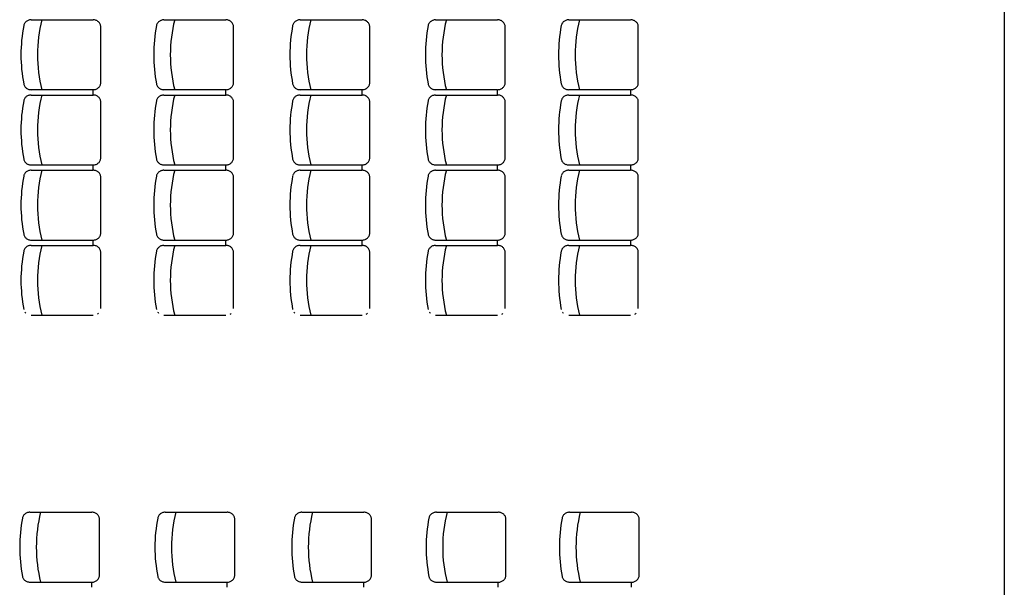
# Model space of a CAD drawing. Units: inches. Extents: x -3540 to 5250, y -1167 to 1842.
# Drawn here: x 1070 to 1727, y -214 to 165 of the extents above; entities that cross this region are included whole.
import ezdxf

# ---------------------------------------------------------------- set-up
doc = ezdxf.new("R2010")
doc.units = ezdxf.units.IN
doc.header["$MEASUREMENT"] = 0
doc.layers.add('MOBILIER', color=14, linetype='Continuous')
doc.layers.add('TRAIT-VU', color=7, linetype='Continuous')

msp = doc.modelspace()

# ---------------------------------------------------------------- linework, layer by layer
at = {"layer": 'MOBILIER', "color": 14, "linetype": 'Continuous'}
for p, q in [((1077.87, 164.4), (1119.17, 164.4)), ((1166.5, 164.4), (1207.8, 164.4)), ((1257.39, 164.4), (1298.69, 164.4)), ((1347.82, 164.4), (1389.12, 164.4)), ((1436.68, 164.4), (1477.98, 164.4)), ((1124.27, 122.4), (1124.27, 159.8)), ((1212.9, 122.4), (1212.9, 159.8)), ((1303.79, 122.4), (1303.79, 159.8)), ((1394.22, 122.4), (1394.22, 159.8)), ((1483.08, 122.4), (1483.08, 159.8)), ((1077.87, 117.8), (1119.17, 117.8)), ((1077.87, 114.2), (1119.17, 114.2)), ((1077.87, 114.2), (1119.17, 114.2)), ((1118.97, 117.8), (1118.97, 114.4)), ((1166.5, 117.8), (1207.8, 117.8)), ((1166.5, 114.2), (1207.8, 114.2)), ((1166.5, 114.2), (1207.8, 114.2)), ((1207.6, 117.8), (1207.6, 114.4)), ((1257.39, 117.8), (1298.69, 117.8)), ((1257.39, 114.2), (1298.69, 114.2)), ((1257.39, 114.2), (1298.69, 114.2)), ((1298.49, 117.8), (1298.49, 114.4)), ((1347.82, 117.8), (1389.12, 117.8)), ((1347.82, 114.2), (1389.12, 114.2)), ((1347.82, 114.2), (1389.12, 114.2)), ((1388.92, 117.8), (1388.92, 114.4)), ((1436.68, 117.8), (1477.98, 117.8)), ((1436.68, 114.2), (1477.98, 114.2)), ((1436.68, 114.2), (1477.98, 114.2)), ((1477.78, 117.8), (1477.78, 114.4)), ((1124.27, 72.2), (1124.27, 109.6)), ((1212.9, 72.2), (1212.9, 109.6)), ((1303.79, 72.2), (1303.79, 109.6)), ((1394.22, 72.2), (1394.22, 109.6)), ((1483.08, 72.2), (1483.08, 109.6)), ((1077.87, 67.6), (1119.17, 67.6)), ((1118.97, 67.6), (1118.97, 64.2)), ((1166.5, 67.6), (1207.8, 67.6)), ((1207.6, 67.6), (1207.6, 64.2)), ((1257.39, 67.6), (1298.69, 67.6)), ((1298.49, 67.6), (1298.49, 64.2)), ((1347.82, 67.6), (1389.12, 67.6)), ((1388.92, 67.6), (1388.92, 64.2)), ((1436.68, 67.6), (1477.98, 67.6)), ((1477.78, 67.6), (1477.78, 64.2)), ((1077.87, 64), (1119.17, 64)), ((1124.27, 22), (1124.27, 59.4)), ((1166.5, 64), (1207.8, 64)), ((1212.9, 22), (1212.9, 59.4)), ((1257.39, 64), (1298.69, 64)), ((1303.79, 22), (1303.79, 59.4)), ((1347.82, 64), (1389.12, 64)), ((1394.22, 22), (1394.22, 59.4)), ((1436.68, 64), (1477.98, 64)), ((1483.08, 22), (1483.08, 59.4)), ((1077.87, 17.4), (1119.17, 17.4)), ((1077.87, 13.8), (1119.17, 13.8)), ((1118.97, 17.4), (1118.97, 14)), ((1166.5, 17.4), (1207.8, 17.4)), ((1166.5, 13.8), (1207.8, 13.8)), ((1207.6, 17.4), (1207.6, 14)), ((1257.39, 17.4), (1298.69, 17.4)), ((1257.39, 13.8), (1298.69, 13.8)), ((1298.49, 17.4), (1298.49, 14)), ((1347.82, 17.4), (1389.12, 17.4)), ((1347.82, 13.8), (1389.12, 13.8)), ((1388.92, 17.4), (1388.92, 14)), ((1436.68, 17.4), (1477.98, 17.4)), ((1436.68, 13.8), (1477.98, 13.8)), ((1477.78, 17.4), (1477.78, 14)), ((1124.27, -28.2), (1124.27, 9.2)), ((1212.9, -28.2), (1212.9, 9.2)), ((1303.79, -28.2), (1303.79, 9.2)), ((1394.22, -28.2), (1394.22, 9.2)), ((1483.08, -28.2), (1483.08, 9.2)), ((1077.87, -32.8), (1119.17, -32.8)), ((1166.5, -32.8), (1207.8, -32.8)), ((1257.39, -32.8), (1298.69, -32.8)), ((1347.82, -32.8), (1389.12, -32.8)), ((1436.68, -32.8), (1477.98, -32.8)), ((1077.03, -164.35), (1118.33, -164.35)), ((1123.43, -206.35), (1123.43, -168.95)), ((1167.3, -164.35), (1208.6, -164.35)), ((1213.7, -206.35), (1213.7, -168.95)), ((1258.57, -164.35), (1299.87, -164.35)), ((1304.97, -206.35), (1304.97, -168.95)), ((1348.31, -164.35), (1389.61, -164.35)), ((1394.71, -206.35), (1394.71, -168.95)), ((1437.23, -164.35), (1478.53, -164.35)), ((1483.63, -206.35), (1483.63, -168.95)), ((1077.03, -210.95), (1118.33, -210.95)), ((1118.13, -210.95), (1118.13, -214.35)), ((1167.3, -210.95), (1208.6, -210.95)), ((1208.4, -210.95), (1208.4, -214.35)), ((1258.57, -210.95), (1299.87, -210.95)), ((1299.67, -210.95), (1299.67, -214.35)), ((1348.31, -210.95), (1389.61, -210.95)), ((1389.41, -210.95), (1389.41, -214.35)), ((1437.23, -210.95), (1478.53, -210.95)), ((1478.33, -210.95), (1478.33, -214.35))]:
    msp.add_line(p, q, dxfattribs=at)
for centre, radius, start, end in [((1077.83, 159.03), 5.38, 100.54567, 111.23686), ((1077.85, 158.94), 5.48, 89.99276, 100.55955), ((1177.69, 141.07), 95.59, 165.86076, 179.98414), ((1119.23, 158.94), 5.48, 79.62471, 90.00944), ((1119.25, 159.03), 5.39, 69.13267, 79.63565), ((1166.46, 159.03), 5.38, 100.54567, 111.23686), ((1166.48, 158.94), 5.48, 89.99276, 100.55955), ((1266.33, 141.07), 95.59, 165.86076, 179.98414), ((1207.86, 158.94), 5.48, 79.62471, 90.00944), ((1207.88, 159.03), 5.39, 69.13267, 79.63565), ((1257.35, 159.03), 5.38, 100.54567, 111.23686), ((1257.37, 158.94), 5.48, 89.99276, 100.55955), ((1357.21, 141.07), 95.59, 165.86076, 179.98414), ((1298.75, 158.94), 5.48, 79.62471, 90.00944), ((1298.77, 159.03), 5.39, 69.13267, 79.63565), ((1347.78, 159.03), 5.38, 100.54567, 111.23686), ((1347.8, 158.94), 5.48, 89.99276, 100.55955), ((1447.65, 141.07), 95.59, 165.86076, 179.98414), ((1389.18, 158.94), 5.48, 79.62471, 90.00944), ((1389.2, 159.03), 5.39, 69.13267, 79.63565), ((1436.64, 159.03), 5.38, 100.54567, 111.23686), ((1436.66, 158.94), 5.48, 89.99276, 100.55955), ((1536.5, 141.07), 95.59, 165.86076, 179.98414), ((1478.04, 158.94), 5.48, 79.62471, 90.00944), ((1478.05, 159.03), 5.39, 69.13267, 79.63565), ((1175.86, 141.08), 104.82, 169.29415, 179.99289), ((1077.17, 159.74), 4.38, 157.01397, 169.27456), ((1077.31, 159.68), 4.54, 145.01839, 156.9981), ((1077.48, 159.56), 4.75, 133.39134, 145.01332), ((1077.65, 159.39), 4.99, 122.14038, 133.3927), ((1077.77, 159.2), 5.21, 111.22227, 122.15059), ((1119.31, 159.19), 5.22, 58.41734, 69.14581), ((1119.42, 159.37), 5, 47.3858, 58.42412), ((1119.58, 159.54), 4.77, 35.99744, 47.39127), ((1119.75, 159.67), 4.56, 24.24907, 35.99221), ((1119.89, 159.74), 4.4, 12.21587, 24.24106), ((1119.98, 159.75), 4.31, 0.01072, 12.19406), ((1264.49, 141.08), 104.82, 169.29415, 179.99289), ((1165.8, 159.74), 4.38, 157.01397, 169.27456), ((1165.94, 159.68), 4.54, 145.01839, 156.9981), ((1166.12, 159.56), 4.75, 133.39134, 145.01332), ((1166.28, 159.39), 4.99, 122.14038, 133.3927), ((1166.4, 159.2), 5.21, 111.22227, 122.15059), ((1207.94, 159.19), 5.22, 58.41734, 69.14581), ((1208.05, 159.37), 5, 47.3858, 58.42412), ((1208.21, 159.54), 4.77, 35.99744, 47.39127), ((1208.38, 159.67), 4.56, 24.24907, 35.99221), ((1208.53, 159.74), 4.4, 12.21587, 24.24106), ((1208.61, 159.75), 4.31, 0.01072, 12.19406), ((1355.38, 141.08), 104.82, 169.29415, 179.99289), ((1256.69, 159.74), 4.38, 157.01397, 169.27456), ((1256.83, 159.68), 4.54, 145.01839, 156.9981), ((1257.01, 159.56), 4.75, 133.39134, 145.01332), ((1257.17, 159.39), 4.99, 122.14038, 133.3927), ((1257.29, 159.2), 5.21, 111.22227, 122.15059), ((1298.83, 159.19), 5.22, 58.41734, 69.14581), ((1298.94, 159.37), 5, 47.3858, 58.42412), ((1299.1, 159.54), 4.77, 35.99744, 47.39127), ((1299.27, 159.67), 4.56, 24.24907, 35.99221), ((1299.42, 159.74), 4.4, 12.21587, 24.24106), ((1299.5, 159.75), 4.31, 0.01072, 12.19406), ((1445.81, 141.08), 104.82, 169.29415, 179.99289), ((1347.12, 159.74), 4.38, 157.01397, 169.27456), ((1347.26, 159.68), 4.54, 145.01839, 156.9981), ((1347.44, 159.56), 4.75, 133.39134, 145.01332), ((1347.6, 159.39), 4.99, 122.14038, 133.3927), ((1347.72, 159.2), 5.21, 111.22227, 122.15059), ((1389.26, 159.19), 5.22, 58.41734, 69.14581), ((1389.37, 159.37), 5, 47.3858, 58.42412), ((1389.53, 159.54), 4.77, 35.99744, 47.39127), ((1389.7, 159.67), 4.56, 24.24907, 35.99221), ((1389.85, 159.74), 4.4, 12.21587, 24.24106), ((1389.93, 159.75), 4.31, 0.01072, 12.19406), ((1534.67, 141.08), 104.82, 169.29415, 179.99289), ((1435.98, 159.74), 4.38, 157.01397, 169.27456), ((1436.12, 159.68), 4.54, 145.01839, 156.9981), ((1436.29, 159.56), 4.75, 133.39134, 145.01332), ((1436.45, 159.39), 4.99, 122.14038, 133.3927), ((1436.57, 159.2), 5.21, 111.22227, 122.15059), ((1478.12, 159.19), 5.22, 58.41734, 69.14581), ((1478.23, 159.37), 5, 47.3858, 58.42412), ((1478.39, 159.54), 4.77, 35.99744, 47.39127), ((1478.56, 159.67), 4.56, 24.24907, 35.99221), ((1478.7, 159.74), 4.4, 12.21587, 24.24106), ((1478.79, 159.75), 4.31, 0.01072, 12.19406), ((1175.86, 141.11), 104.82, 180.00711, 190.70585), ((1177.69, 141.12), 95.59, 180.01586, 194.13924), ((1264.49, 141.11), 104.82, 180.00711, 190.70585), ((1266.33, 141.12), 95.59, 180.01586, 194.13924), ((1355.38, 141.11), 104.82, 180.00711, 190.70585), ((1357.21, 141.12), 95.59, 180.01586, 194.13924), ((1445.81, 141.11), 104.82, 180.00711, 190.70585), ((1447.65, 141.12), 95.59, 180.01586, 194.13924), ((1534.67, 141.11), 104.82, 180.00711, 190.70585), ((1536.5, 141.12), 95.59, 180.01586, 194.13924), ((1077.17, 122.45), 4.38, 190.72544, 202.98603), ((1077.31, 122.51), 4.54, 203.0019, 214.98161), ((1077.48, 122.63), 4.75, 214.98668, 226.60866), ((1077.65, 122.81), 4.99, 226.6073, 237.85962), ((1077.77, 122.99), 5.21, 237.84425, 248.77258), ((1119.31, 123), 5.22, 290.85419, 301.58266), ((1119.42, 122.82), 5, 301.57113, 312.60944), ((1119.58, 122.65), 4.77, 312.61275, 324.00659), ((1119.75, 122.52), 4.56, 324.00779, 335.75093), ((1119.89, 122.46), 4.4, 335.75894, 347.78413), ((1119.98, 122.44), 4.31, 347.80594, 359.98928), ((1165.8, 122.45), 4.38, 190.72544, 202.98603), ((1165.94, 122.51), 4.54, 203.0019, 214.98161), ((1166.12, 122.63), 4.75, 214.98668, 226.60866), ((1166.28, 122.81), 4.99, 226.6073, 237.85962), ((1166.4, 122.99), 5.21, 237.84425, 248.77258), ((1207.94, 123), 5.22, 290.85419, 301.58266), ((1208.05, 122.82), 5, 301.57113, 312.60944), ((1208.21, 122.65), 4.77, 312.61275, 324.00659), ((1208.38, 122.52), 4.56, 324.00779, 335.75093), ((1208.53, 122.46), 4.4, 335.75894, 347.78413), ((1208.61, 122.44), 4.31, 347.80594, 359.98928), ((1256.69, 122.45), 4.38, 190.72544, 202.98603), ((1256.83, 122.51), 4.54, 203.0019, 214.98161), ((1257.01, 122.63), 4.75, 214.98668, 226.60866), ((1257.17, 122.81), 4.99, 226.6073, 237.85962), ((1257.29, 122.99), 5.21, 237.84425, 248.77258), ((1298.83, 123), 5.22, 290.85419, 301.58266), ((1298.94, 122.82), 5, 301.57113, 312.60944), ((1299.1, 122.65), 4.77, 312.61275, 324.00659), ((1299.27, 122.52), 4.56, 324.00779, 335.75093), ((1299.42, 122.46), 4.4, 335.75894, 347.78413), ((1299.5, 122.44), 4.31, 347.80594, 359.98928), ((1347.12, 122.45), 4.38, 190.72544, 202.98603), ((1347.26, 122.51), 4.54, 203.0019, 214.98161), ((1347.44, 122.63), 4.75, 214.98668, 226.60866), ((1347.6, 122.81), 4.99, 226.6073, 237.85962), ((1347.72, 122.99), 5.21, 237.84425, 248.77258), ((1389.26, 123), 5.22, 290.85419, 301.58266), ((1389.37, 122.82), 5, 301.57113, 312.60944), ((1389.53, 122.65), 4.77, 312.61275, 324.00659), ((1389.7, 122.52), 4.56, 324.00779, 335.75093), ((1389.85, 122.46), 4.4, 335.75894, 347.78413), ((1389.93, 122.44), 4.31, 347.80594, 359.98928), ((1435.98, 122.45), 4.38, 190.72544, 202.98603), ((1436.12, 122.51), 4.54, 203.0019, 214.98161), ((1436.29, 122.63), 4.75, 214.98668, 226.60866), ((1436.45, 122.81), 4.99, 226.6073, 237.85962), ((1436.57, 122.99), 5.21, 237.84425, 248.77258), ((1478.12, 123), 5.22, 290.85419, 301.58266), ((1478.23, 122.82), 5, 301.57113, 312.60944), ((1478.39, 122.65), 4.77, 312.61275, 324.00659), ((1478.56, 122.52), 4.56, 324.00779, 335.75093), ((1478.7, 122.46), 4.4, 335.75894, 347.78413), ((1478.79, 122.44), 4.31, 347.80594, 359.98928), ((1077.31, 109.48), 4.54, 145.01839, 156.9981), ((1077.31, 109.48), 4.54, 145.01839, 156.9981), ((1077.48, 109.36), 4.75, 133.39134, 145.01332), ((1077.48, 109.36), 4.75, 133.39134, 145.01332), ((1077.65, 109.19), 4.99, 122.14038, 133.3927), ((1077.65, 109.19), 4.99, 122.14038, 133.3927), ((1077.77, 109), 5.21, 111.22227, 122.15059), ((1077.77, 109), 5.21, 111.22227, 122.15059), ((1077.83, 123.16), 5.38, 248.76863, 259.45982), ((1077.83, 108.83), 5.38, 100.54567, 111.23686), ((1077.83, 108.83), 5.38, 100.54567, 111.23686), ((1077.85, 123.25), 5.48, 259.44045, 270.00724), ((1077.85, 108.74), 5.48, 89.99276, 100.55955), ((1077.85, 108.74), 5.48, 89.99276, 100.55955), ((1177.69, 90.87), 95.59, 165.86076, 179.98414), ((1119.23, 123.25), 5.48, 269.99055, 280.37529), ((1119.23, 108.74), 5.48, 79.62471, 90.00944), ((1119.23, 108.74), 5.48, 79.62471, 90.00944), ((1119.25, 123.16), 5.39, 280.36435, 290.86733), ((1119.25, 108.83), 5.39, 69.13267, 79.63565), ((1119.25, 108.83), 5.39, 69.13267, 79.63565), ((1119.31, 108.99), 5.22, 58.41734, 69.14581), ((1119.31, 108.99), 5.22, 58.41734, 69.14581), ((1119.42, 109.17), 5, 47.3858, 58.42412), ((1119.42, 109.17), 5, 47.3858, 58.42412), ((1119.58, 109.34), 4.77, 35.99744, 47.39127), ((1119.58, 109.34), 4.77, 35.99744, 47.39127), ((1119.75, 109.47), 4.56, 24.24907, 35.99221), ((1119.75, 109.47), 4.56, 24.24907, 35.99221), ((1165.94, 109.48), 4.54, 145.01839, 156.9981), ((1165.94, 109.48), 4.54, 145.01839, 156.9981), ((1166.12, 109.36), 4.75, 133.39134, 145.01332), ((1166.12, 109.36), 4.75, 133.39134, 145.01332), ((1166.28, 109.19), 4.99, 122.14038, 133.3927), ((1166.28, 109.19), 4.99, 122.14038, 133.3927), ((1166.4, 109), 5.21, 111.22227, 122.15059), ((1166.4, 109), 5.21, 111.22227, 122.15059), ((1166.46, 123.16), 5.38, 248.76863, 259.45982), ((1166.46, 108.83), 5.38, 100.54567, 111.23686), ((1166.46, 108.83), 5.38, 100.54567, 111.23686), ((1166.48, 123.25), 5.48, 259.44045, 270.00724), ((1166.48, 108.74), 5.48, 89.99276, 100.55955), ((1166.48, 108.74), 5.48, 89.99276, 100.55955), ((1266.33, 90.87), 95.59, 165.86076, 179.98414), ((1207.86, 123.25), 5.48, 269.99055, 280.37529), ((1207.86, 108.74), 5.48, 79.62471, 90.00944), ((1207.86, 108.74), 5.48, 79.62471, 90.00944), ((1207.88, 123.16), 5.39, 280.36435, 290.86733), ((1207.88, 108.83), 5.39, 69.13267, 79.63565), ((1207.88, 108.83), 5.39, 69.13267, 79.63565), ((1207.94, 108.99), 5.22, 58.41734, 69.14581), ((1207.94, 108.99), 5.22, 58.41734, 69.14581), ((1208.05, 109.17), 5, 47.3858, 58.42412), ((1208.05, 109.17), 5, 47.3858, 58.42412), ((1208.21, 109.34), 4.77, 35.99744, 47.39127), ((1208.21, 109.34), 4.77, 35.99744, 47.39127), ((1208.38, 109.47), 4.56, 24.24907, 35.99221), ((1208.38, 109.47), 4.56, 24.24907, 35.99221), ((1256.83, 109.48), 4.54, 145.01839, 156.9981), ((1256.83, 109.48), 4.54, 145.01839, 156.9981), ((1257.01, 109.36), 4.75, 133.39134, 145.01332), ((1257.01, 109.36), 4.75, 133.39134, 145.01332), ((1257.17, 109.19), 4.99, 122.14038, 133.3927), ((1257.17, 109.19), 4.99, 122.14038, 133.3927), ((1257.29, 109), 5.21, 111.22227, 122.15059), ((1257.29, 109), 5.21, 111.22227, 122.15059), ((1257.35, 123.16), 5.38, 248.76863, 259.45982), ((1257.35, 108.83), 5.38, 100.54567, 111.23686), ((1257.35, 108.83), 5.38, 100.54567, 111.23686), ((1257.37, 123.25), 5.48, 259.44045, 270.00724), ((1257.37, 108.74), 5.48, 89.99276, 100.55955), ((1257.37, 108.74), 5.48, 89.99276, 100.55955), ((1357.21, 90.87), 95.59, 165.86076, 179.98414), ((1298.75, 123.25), 5.48, 269.99055, 280.37529), ((1298.75, 108.74), 5.48, 79.62471, 90.00944), ((1298.75, 108.74), 5.48, 79.62471, 90.00944), ((1298.77, 123.16), 5.39, 280.36435, 290.86733), ((1298.77, 108.83), 5.39, 69.13267, 79.63565), ((1298.77, 108.83), 5.39, 69.13267, 79.63565), ((1298.83, 108.99), 5.22, 58.41734, 69.14581), ((1298.83, 108.99), 5.22, 58.41734, 69.14581), ((1298.94, 109.17), 5, 47.3858, 58.42412), ((1298.94, 109.17), 5, 47.3858, 58.42412), ((1299.1, 109.34), 4.77, 35.99744, 47.39127), ((1299.1, 109.34), 4.77, 35.99744, 47.39127), ((1299.27, 109.47), 4.56, 24.24907, 35.99221), ((1299.27, 109.47), 4.56, 24.24907, 35.99221), ((1347.26, 109.48), 4.54, 145.01839, 156.9981), ((1347.26, 109.48), 4.54, 145.01839, 156.9981), ((1347.44, 109.36), 4.75, 133.39134, 145.01332), ((1347.44, 109.36), 4.75, 133.39134, 145.01332), ((1347.6, 109.19), 4.99, 122.14038, 133.3927), ((1347.6, 109.19), 4.99, 122.14038, 133.3927), ((1347.72, 109), 5.21, 111.22227, 122.15059), ((1347.72, 109), 5.21, 111.22227, 122.15059), ((1347.78, 123.16), 5.38, 248.76863, 259.45982), ((1347.78, 108.83), 5.38, 100.54567, 111.23686), ((1347.78, 108.83), 5.38, 100.54567, 111.23686), ((1347.8, 123.25), 5.48, 259.44045, 270.00724), ((1347.8, 108.74), 5.48, 89.99276, 100.55955), ((1347.8, 108.74), 5.48, 89.99276, 100.55955), ((1447.65, 90.87), 95.59, 165.86076, 179.98414), ((1389.18, 123.25), 5.48, 269.99055, 280.37529), ((1389.18, 108.74), 5.48, 79.62471, 90.00944), ((1389.18, 108.74), 5.48, 79.62471, 90.00944), ((1389.2, 123.16), 5.39, 280.36435, 290.86733), ((1389.2, 108.83), 5.39, 69.13267, 79.63565), ((1389.2, 108.83), 5.39, 69.13267, 79.63565), ((1389.26, 108.99), 5.22, 58.41734, 69.14581), ((1389.26, 108.99), 5.22, 58.41734, 69.14581), ((1389.37, 109.17), 5, 47.3858, 58.42412), ((1389.37, 109.17), 5, 47.3858, 58.42412), ((1389.53, 109.34), 4.77, 35.99744, 47.39127), ((1389.53, 109.34), 4.77, 35.99744, 47.39127), ((1389.7, 109.47), 4.56, 24.24907, 35.99221), ((1389.7, 109.47), 4.56, 24.24907, 35.99221), ((1436.12, 109.48), 4.54, 145.01839, 156.9981), ((1436.12, 109.48), 4.54, 145.01839, 156.9981), ((1436.29, 109.36), 4.75, 133.39134, 145.01332), ((1436.29, 109.36), 4.75, 133.39134, 145.01332), ((1436.45, 109.19), 4.99, 122.14038, 133.3927), ((1436.45, 109.19), 4.99, 122.14038, 133.3927), ((1436.57, 109), 5.21, 111.22227, 122.15059), ((1436.57, 109), 5.21, 111.22227, 122.15059), ((1436.64, 123.16), 5.38, 248.76863, 259.45982), ((1436.64, 108.83), 5.38, 100.54567, 111.23686), ((1436.64, 108.83), 5.38, 100.54567, 111.23686), ((1436.66, 123.25), 5.48, 259.44045, 270.00724), ((1436.66, 108.74), 5.48, 89.99276, 100.55955), ((1436.66, 108.74), 5.48, 89.99276, 100.55955), ((1536.5, 90.87), 95.59, 165.86076, 179.98414), ((1478.04, 123.25), 5.48, 269.99055, 280.37529), ((1478.04, 108.74), 5.48, 79.62471, 90.00944), ((1478.04, 108.74), 5.48, 79.62471, 90.00944), ((1478.05, 123.16), 5.39, 280.36435, 290.86733), ((1478.05, 108.83), 5.39, 69.13267, 79.63565), ((1478.05, 108.83), 5.39, 69.13267, 79.63565), ((1478.12, 108.99), 5.22, 58.41734, 69.14581), ((1478.12, 108.99), 5.22, 58.41734, 69.14581), ((1478.23, 109.17), 5, 47.3858, 58.42412), ((1478.23, 109.17), 5, 47.3858, 58.42412), ((1478.39, 109.34), 4.77, 35.99744, 47.39127), ((1478.39, 109.34), 4.77, 35.99744, 47.39127), ((1478.56, 109.47), 4.56, 24.24907, 35.99221), ((1478.56, 109.47), 4.56, 24.24907, 35.99221), ((1175.86, 90.88), 104.82, 169.29415, 179.99289), ((1077.17, 109.54), 4.38, 157.01397, 169.27456), ((1077.17, 109.54), 4.38, 157.01397, 169.27456), ((1119.89, 109.54), 4.4, 12.21587, 24.24106), ((1119.89, 109.54), 4.4, 12.21587, 24.24106), ((1119.98, 109.55), 4.31, 0.01072, 12.19406), ((1119.98, 109.55), 4.31, 0.01072, 12.19406), ((1264.49, 90.88), 104.82, 169.29415, 179.99289), ((1165.8, 109.54), 4.38, 157.01397, 169.27456), ((1165.8, 109.54), 4.38, 157.01397, 169.27456), ((1208.53, 109.54), 4.4, 12.21587, 24.24106), ((1208.53, 109.54), 4.4, 12.21587, 24.24106), ((1208.61, 109.55), 4.31, 0.01072, 12.19406), ((1208.61, 109.55), 4.31, 0.01072, 12.19406), ((1355.38, 90.88), 104.82, 169.29415, 179.99289), ((1256.69, 109.54), 4.38, 157.01397, 169.27456), ((1256.69, 109.54), 4.38, 157.01397, 169.27456), ((1299.42, 109.54), 4.4, 12.21587, 24.24106), ((1299.42, 109.54), 4.4, 12.21587, 24.24106), ((1299.5, 109.55), 4.31, 0.01072, 12.19406), ((1299.5, 109.55), 4.31, 0.01072, 12.19406), ((1445.81, 90.88), 104.82, 169.29415, 179.99289), ((1347.12, 109.54), 4.38, 157.01397, 169.27456), ((1347.12, 109.54), 4.38, 157.01397, 169.27456), ((1389.85, 109.54), 4.4, 12.21587, 24.24106), ((1389.85, 109.54), 4.4, 12.21587, 24.24106), ((1389.93, 109.55), 4.31, 0.01072, 12.19406), ((1389.93, 109.55), 4.31, 0.01072, 12.19406), ((1534.67, 90.88), 104.82, 169.29415, 179.99289), ((1435.98, 109.54), 4.38, 157.01397, 169.27456), ((1435.98, 109.54), 4.38, 157.01397, 169.27456), ((1478.7, 109.54), 4.4, 12.21587, 24.24106), ((1478.7, 109.54), 4.4, 12.21587, 24.24106), ((1478.79, 109.55), 4.31, 0.01072, 12.19406), ((1478.79, 109.55), 4.31, 0.01072, 12.19406), ((1175.86, 90.91), 104.82, 180.00711, 190.70585), ((1177.69, 90.92), 95.59, 180.01586, 194.13924), ((1264.49, 90.91), 104.82, 180.00711, 190.70585), ((1266.33, 90.92), 95.59, 180.01586, 194.13924), ((1355.38, 90.91), 104.82, 180.00711, 190.70585), ((1357.21, 90.92), 95.59, 180.01586, 194.13924), ((1445.81, 90.91), 104.82, 180.00711, 190.70585), ((1447.65, 90.92), 95.59, 180.01586, 194.13924), ((1534.67, 90.91), 104.82, 180.00711, 190.70585), ((1536.5, 90.92), 95.59, 180.01586, 194.13924), ((1077.17, 72.25), 4.38, 190.72544, 202.98603), ((1077.31, 72.31), 4.54, 203.0019, 214.98161), ((1077.48, 72.43), 4.75, 214.98668, 226.60866), ((1077.65, 72.61), 4.99, 226.6073, 237.85962), ((1077.77, 72.79), 5.21, 237.84425, 248.77258), ((1077.83, 72.96), 5.38, 248.76863, 259.45982), ((1077.85, 73.05), 5.48, 259.44045, 270.00724), ((1119.23, 73.05), 5.48, 269.99055, 280.37529), ((1119.25, 72.96), 5.39, 280.36435, 290.86733), ((1119.31, 72.8), 5.22, 290.85419, 301.58266), ((1119.42, 72.62), 5, 301.57113, 312.60944), ((1119.58, 72.45), 4.77, 312.61275, 324.00659), ((1119.75, 72.32), 4.56, 324.00779, 335.75093), ((1119.89, 72.26), 4.4, 335.75894, 347.78413), ((1119.98, 72.24), 4.31, 347.80594, 359.98928), ((1165.8, 72.25), 4.38, 190.72544, 202.98603), ((1165.94, 72.31), 4.54, 203.0019, 214.98161), ((1166.12, 72.43), 4.75, 214.98668, 226.60866), ((1166.28, 72.61), 4.99, 226.6073, 237.85962), ((1166.4, 72.79), 5.21, 237.84425, 248.77258), ((1166.46, 72.96), 5.38, 248.76863, 259.45982), ((1166.48, 73.05), 5.48, 259.44045, 270.00724), ((1207.86, 73.05), 5.48, 269.99055, 280.37529), ((1207.88, 72.96), 5.39, 280.36435, 290.86733), ((1207.94, 72.8), 5.22, 290.85419, 301.58266), ((1208.05, 72.62), 5, 301.57113, 312.60944), ((1208.21, 72.45), 4.77, 312.61275, 324.00659), ((1208.38, 72.32), 4.56, 324.00779, 335.75093), ((1208.53, 72.26), 4.4, 335.75894, 347.78413), ((1208.61, 72.24), 4.31, 347.80594, 359.98928), ((1256.69, 72.25), 4.38, 190.72544, 202.98603), ((1256.83, 72.31), 4.54, 203.0019, 214.98161), ((1257.01, 72.43), 4.75, 214.98668, 226.60866), ((1257.17, 72.61), 4.99, 226.6073, 237.85962), ((1257.29, 72.79), 5.21, 237.84425, 248.77258), ((1257.35, 72.96), 5.38, 248.76863, 259.45982), ((1257.37, 73.05), 5.48, 259.44045, 270.00724), ((1298.75, 73.05), 5.48, 269.99055, 280.37529), ((1298.77, 72.96), 5.39, 280.36435, 290.86733), ((1298.83, 72.8), 5.22, 290.85419, 301.58266), ((1298.94, 72.62), 5, 301.57113, 312.60944), ((1299.1, 72.45), 4.77, 312.61275, 324.00659), ((1299.27, 72.32), 4.56, 324.00779, 335.75093), ((1299.42, 72.26), 4.4, 335.75894, 347.78413), ((1299.5, 72.24), 4.31, 347.80594, 359.98928), ((1347.12, 72.25), 4.38, 190.72544, 202.98603), ((1347.26, 72.31), 4.54, 203.0019, 214.98161), ((1347.44, 72.43), 4.75, 214.98668, 226.60866), ((1347.6, 72.61), 4.99, 226.6073, 237.85962), ((1347.72, 72.79), 5.21, 237.84425, 248.77258), ((1347.78, 72.96), 5.38, 248.76863, 259.45982), ((1347.8, 73.05), 5.48, 259.44045, 270.00724), ((1389.18, 73.05), 5.48, 269.99055, 280.37529), ((1389.2, 72.96), 5.39, 280.36435, 290.86733), ((1389.26, 72.8), 5.22, 290.85419, 301.58266), ((1389.37, 72.62), 5, 301.57113, 312.60944), ((1389.53, 72.45), 4.77, 312.61275, 324.00659), ((1389.7, 72.32), 4.56, 324.00779, 335.75093), ((1389.85, 72.26), 4.4, 335.75894, 347.78413), ((1389.93, 72.24), 4.31, 347.80594, 359.98928), ((1435.98, 72.25), 4.38, 190.72544, 202.98603), ((1436.12, 72.31), 4.54, 203.0019, 214.98161), ((1436.29, 72.43), 4.75, 214.98668, 226.60866), ((1436.45, 72.61), 4.99, 226.6073, 237.85962), ((1436.57, 72.79), 5.21, 237.84425, 248.77258), ((1436.64, 72.96), 5.38, 248.76863, 259.45982), ((1436.66, 73.05), 5.48, 259.44045, 270.00724), ((1478.04, 73.05), 5.48, 269.99055, 280.37529), ((1478.05, 72.96), 5.39, 280.36435, 290.86733), ((1478.12, 72.8), 5.22, 290.85419, 301.58266), ((1478.23, 72.62), 5, 301.57113, 312.60944), ((1478.39, 72.45), 4.77, 312.61275, 324.00659), ((1478.56, 72.32), 4.56, 324.00779, 335.75093), ((1478.7, 72.26), 4.4, 335.75894, 347.78413), ((1478.79, 72.24), 4.31, 347.80594, 359.98928), ((1175.86, 40.68), 104.82, 169.29415, 179.99289), ((1077.17, 59.34), 4.38, 157.01397, 169.27456), ((1077.31, 59.28), 4.54, 145.01839, 156.9981), ((1077.48, 59.16), 4.75, 133.39134, 145.01332), ((1077.65, 58.99), 4.99, 122.14038, 133.3927), ((1077.77, 58.8), 5.21, 111.22227, 122.15059), ((1077.83, 58.63), 5.38, 100.54567, 111.23686), ((1077.85, 58.54), 5.48, 89.99276, 100.55955), ((1177.69, 40.67), 95.59, 165.86076, 179.98414), ((1119.23, 58.54), 5.48, 79.62471, 90.00945), ((1119.25, 58.63), 5.39, 69.13267, 79.63565), ((1119.31, 58.79), 5.22, 58.41734, 69.1458), ((1119.42, 58.97), 5, 47.3858, 58.42412), ((1119.58, 59.14), 4.77, 35.99744, 47.39127), ((1119.75, 59.27), 4.56, 24.24907, 35.99221), ((1119.89, 59.34), 4.4, 12.21587, 24.24106), ((1119.98, 59.35), 4.31, 0.01072, 12.19406), ((1264.49, 40.68), 104.82, 169.29415, 179.99289), ((1165.8, 59.34), 4.38, 157.01397, 169.27456), ((1165.94, 59.28), 4.54, 145.01839, 156.9981), ((1166.12, 59.16), 4.75, 133.39134, 145.01332), ((1166.28, 58.99), 4.99, 122.14038, 133.3927), ((1166.4, 58.8), 5.21, 111.22227, 122.15059), ((1166.46, 58.63), 5.38, 100.54567, 111.23686), ((1166.48, 58.54), 5.48, 89.99276, 100.55955), ((1266.33, 40.67), 95.59, 165.86076, 179.98414), ((1207.86, 58.54), 5.48, 79.62471, 90.00945), ((1207.88, 58.63), 5.39, 69.13267, 79.63565), ((1207.94, 58.79), 5.22, 58.41734, 69.1458), ((1208.05, 58.97), 5, 47.3858, 58.42412), ((1208.21, 59.14), 4.77, 35.99744, 47.39127), ((1208.38, 59.27), 4.56, 24.24907, 35.99221), ((1208.53, 59.34), 4.4, 12.21587, 24.24106), ((1208.61, 59.35), 4.31, 0.01072, 12.19406), ((1355.38, 40.68), 104.82, 169.29415, 179.99289), ((1256.69, 59.34), 4.38, 157.01397, 169.27456), ((1256.83, 59.28), 4.54, 145.01839, 156.9981), ((1257.01, 59.16), 4.75, 133.39134, 145.01332), ((1257.17, 58.99), 4.99, 122.14038, 133.3927), ((1257.29, 58.8), 5.21, 111.22227, 122.15059), ((1257.35, 58.63), 5.38, 100.54567, 111.23686), ((1257.37, 58.54), 5.48, 89.99276, 100.55955), ((1357.21, 40.67), 95.59, 165.86076, 179.98414), ((1298.75, 58.54), 5.48, 79.62471, 90.00945), ((1298.77, 58.63), 5.39, 69.13267, 79.63565), ((1298.83, 58.79), 5.22, 58.41734, 69.1458), ((1298.94, 58.97), 5, 47.3858, 58.42412), ((1299.1, 59.14), 4.77, 35.99744, 47.39127), ((1299.27, 59.27), 4.56, 24.24907, 35.99221), ((1299.42, 59.34), 4.4, 12.21587, 24.24106), ((1299.5, 59.35), 4.31, 0.01072, 12.19406), ((1445.81, 40.68), 104.82, 169.29415, 179.99289), ((1347.12, 59.34), 4.38, 157.01397, 169.27456), ((1347.26, 59.28), 4.54, 145.01839, 156.9981), ((1347.44, 59.16), 4.75, 133.39134, 145.01332), ((1347.6, 58.99), 4.99, 122.14038, 133.3927), ((1347.72, 58.8), 5.21, 111.22227, 122.15059), ((1347.78, 58.63), 5.38, 100.54567, 111.23686), ((1347.8, 58.54), 5.48, 89.99276, 100.55955), ((1447.65, 40.67), 95.59, 165.86076, 179.98414), ((1389.18, 58.54), 5.48, 79.62471, 90.00945), ((1389.2, 58.63), 5.39, 69.13267, 79.63565), ((1389.26, 58.79), 5.22, 58.41734, 69.1458), ((1389.37, 58.97), 5, 47.3858, 58.42412), ((1389.53, 59.14), 4.77, 35.99744, 47.39127), ((1389.7, 59.27), 4.56, 24.24907, 35.99221), ((1389.85, 59.34), 4.4, 12.21587, 24.24106), ((1389.93, 59.35), 4.31, 0.01072, 12.19406), ((1534.67, 40.68), 104.82, 169.29415, 179.99289), ((1435.98, 59.34), 4.38, 157.01397, 169.27456), ((1436.12, 59.28), 4.54, 145.01839, 156.9981), ((1436.29, 59.16), 4.75, 133.39134, 145.01332), ((1436.45, 58.99), 4.99, 122.14038, 133.3927), ((1436.57, 58.8), 5.21, 111.22227, 122.15059), ((1436.64, 58.63), 5.38, 100.54567, 111.23686), ((1436.66, 58.54), 5.48, 89.99276, 100.55955), ((1536.5, 40.67), 95.59, 165.86076, 179.98414), ((1478.04, 58.54), 5.48, 79.62471, 90.00945), ((1478.05, 58.63), 5.39, 69.13267, 79.63565), ((1478.12, 58.79), 5.22, 58.41734, 69.1458), ((1478.23, 58.97), 5, 47.3858, 58.42412), ((1478.39, 59.14), 4.77, 35.99744, 47.39127), ((1478.56, 59.27), 4.56, 24.24907, 35.99221), ((1478.7, 59.34), 4.4, 12.21587, 24.24106), ((1478.79, 59.35), 4.31, 0.01072, 12.19406), ((1175.86, 40.71), 104.82, 180.00711, 190.70585), ((1177.69, 40.72), 95.59, 180.01586, 194.13924), ((1264.49, 40.71), 104.82, 180.00711, 190.70585), ((1266.33, 40.72), 95.59, 180.01586, 194.13924), ((1355.38, 40.71), 104.82, 180.00711, 190.70585), ((1357.21, 40.72), 95.59, 180.01586, 194.13924), ((1445.81, 40.71), 104.82, 180.00711, 190.70585), ((1447.65, 40.72), 95.59, 180.01586, 194.13924), ((1534.67, 40.71), 104.82, 180.00711, 190.70585), ((1536.5, 40.72), 95.59, 180.01586, 194.13924), ((1077.17, 22.05), 4.38, 190.72544, 202.98603), ((1077.31, 22.11), 4.54, 203.0019, 214.98161), ((1119.75, 22.12), 4.56, 324.00779, 335.75093), ((1119.89, 22.06), 4.4, 335.75894, 347.78413), ((1119.98, 22.04), 4.31, 347.80594, 359.98928), ((1165.8, 22.05), 4.38, 190.72544, 202.98603), ((1165.94, 22.11), 4.54, 203.0019, 214.98161), ((1208.38, 22.12), 4.56, 324.00779, 335.75093), ((1208.53, 22.06), 4.4, 335.75894, 347.78413), ((1208.61, 22.04), 4.31, 347.80594, 359.98928), ((1256.69, 22.05), 4.38, 190.72544, 202.98603), ((1256.83, 22.11), 4.54, 203.0019, 214.98161), ((1299.27, 22.12), 4.56, 324.00779, 335.75093), ((1299.42, 22.06), 4.4, 335.75894, 347.78413), ((1299.5, 22.04), 4.31, 347.80594, 359.98928), ((1347.12, 22.05), 4.38, 190.72544, 202.98603), ((1347.26, 22.11), 4.54, 203.0019, 214.98161), ((1389.7, 22.12), 4.56, 324.00779, 335.75093), ((1389.85, 22.06), 4.4, 335.75894, 347.78413), ((1389.93, 22.04), 4.31, 347.80594, 359.98928), ((1435.98, 22.05), 4.38, 190.72544, 202.98603), ((1436.12, 22.11), 4.54, 203.0019, 214.98161), ((1478.56, 22.12), 4.56, 324.00779, 335.75093), ((1478.7, 22.06), 4.4, 335.75894, 347.78413), ((1478.79, 22.04), 4.31, 347.80594, 359.98928), ((1077.48, 22.23), 4.75, 214.98668, 226.60866), ((1077.65, 22.41), 4.99, 226.6073, 237.85962), ((1077.77, 22.59), 5.21, 237.84425, 248.77258), ((1077.77, 8.6), 5.21, 111.22227, 122.15059), ((1077.83, 22.76), 5.38, 248.76863, 259.45982), ((1077.83, 8.43), 5.38, 100.54567, 111.23686), ((1077.85, 22.85), 5.48, 259.44045, 270.00724), ((1077.85, 8.34), 5.48, 89.99276, 100.55955), ((1177.69, -9.53), 95.59, 165.86076, 179.98414), ((1119.23, 22.85), 5.48, 269.99055, 280.37529), ((1119.23, 8.34), 5.48, 79.62471, 90.00944), ((1119.25, 22.76), 5.39, 280.36435, 290.86733), ((1119.25, 8.43), 5.39, 69.13267, 79.63565), ((1119.31, 22.6), 5.22, 290.85419, 301.58266), ((1119.31, 8.59), 5.22, 58.41734, 69.14581), ((1119.42, 22.42), 5, 301.57113, 312.60944), ((1119.58, 22.25), 4.77, 312.61275, 324.00659), ((1166.12, 22.23), 4.75, 214.98668, 226.60866), ((1166.28, 22.41), 4.99, 226.6073, 237.85962), ((1166.4, 22.59), 5.21, 237.84425, 248.77258), ((1166.4, 8.6), 5.21, 111.22227, 122.15059), ((1166.46, 22.76), 5.38, 248.76863, 259.45982), ((1166.46, 8.43), 5.38, 100.54567, 111.23686), ((1166.48, 22.85), 5.48, 259.44045, 270.00724), ((1166.48, 8.34), 5.48, 89.99276, 100.55955), ((1266.33, -9.53), 95.59, 165.86076, 179.98414), ((1207.86, 22.85), 5.48, 269.99055, 280.37529), ((1207.86, 8.34), 5.48, 79.62471, 90.00944), ((1207.88, 22.76), 5.39, 280.36435, 290.86733), ((1207.88, 8.43), 5.39, 69.13267, 79.63565), ((1207.94, 22.6), 5.22, 290.85419, 301.58266), ((1207.94, 8.59), 5.22, 58.41734, 69.14581), ((1208.05, 22.42), 5, 301.57113, 312.60944), ((1208.21, 22.25), 4.77, 312.61275, 324.00659), ((1257.01, 22.23), 4.75, 214.98668, 226.60866), ((1257.17, 22.41), 4.99, 226.6073, 237.85962), ((1257.29, 22.59), 5.21, 237.84425, 248.77258), ((1257.29, 8.6), 5.21, 111.22227, 122.15059), ((1257.35, 22.76), 5.38, 248.76863, 259.45982), ((1257.35, 8.43), 5.38, 100.54567, 111.23686), ((1257.37, 22.85), 5.48, 259.44045, 270.00724), ((1257.37, 8.34), 5.48, 89.99276, 100.55955), ((1357.21, -9.53), 95.59, 165.86076, 179.98414), ((1298.75, 22.85), 5.48, 269.99055, 280.37529), ((1298.75, 8.34), 5.48, 79.62471, 90.00944), ((1298.77, 22.76), 5.39, 280.36435, 290.86733), ((1298.77, 8.43), 5.39, 69.13267, 79.63565), ((1298.83, 22.6), 5.22, 290.85419, 301.58266), ((1298.83, 8.59), 5.22, 58.41734, 69.14581), ((1298.94, 22.42), 5, 301.57113, 312.60944), ((1299.1, 22.25), 4.77, 312.61275, 324.00659), ((1347.44, 22.23), 4.75, 214.98668, 226.60866), ((1347.6, 22.41), 4.99, 226.6073, 237.85962), ((1347.72, 22.59), 5.21, 237.84425, 248.77258), ((1347.72, 8.6), 5.21, 111.22227, 122.15059), ((1347.78, 22.76), 5.38, 248.76863, 259.45982), ((1347.78, 8.43), 5.38, 100.54567, 111.23686), ((1347.8, 22.85), 5.48, 259.44045, 270.00724), ((1347.8, 8.34), 5.48, 89.99276, 100.55955), ((1447.65, -9.53), 95.59, 165.86076, 179.98414), ((1389.18, 22.85), 5.48, 269.99055, 280.37529), ((1389.18, 8.34), 5.48, 79.62471, 90.00944), ((1389.2, 22.76), 5.39, 280.36435, 290.86733), ((1389.2, 8.43), 5.39, 69.13267, 79.63565), ((1389.26, 22.6), 5.22, 290.85419, 301.58266), ((1389.26, 8.59), 5.22, 58.41734, 69.14581), ((1389.37, 22.42), 5, 301.57113, 312.60944), ((1389.53, 22.25), 4.77, 312.61275, 324.00659), ((1436.29, 22.23), 4.75, 214.98668, 226.60866), ((1436.45, 22.41), 4.99, 226.6073, 237.85962), ((1436.57, 22.59), 5.21, 237.84425, 248.77258), ((1436.57, 8.6), 5.21, 111.22227, 122.15059), ((1436.64, 22.76), 5.38, 248.76863, 259.45982), ((1436.64, 8.43), 5.38, 100.54567, 111.23686), ((1436.66, 22.85), 5.48, 259.44045, 270.00724), ((1436.66, 8.34), 5.48, 89.99276, 100.55955), ((1536.5, -9.53), 95.59, 165.86076, 179.98414), ((1478.04, 22.85), 5.48, 269.99055, 280.37529), ((1478.04, 8.34), 5.48, 79.62471, 90.00944), ((1478.05, 22.76), 5.39, 280.36435, 290.86733), ((1478.05, 8.43), 5.39, 69.13267, 79.63565), ((1478.12, 22.6), 5.22, 290.85419, 301.58266), ((1478.12, 8.59), 5.22, 58.41734, 69.14581), ((1478.23, 22.42), 5, 301.57113, 312.60944), ((1478.39, 22.25), 4.77, 312.61275, 324.00659), ((1175.86, -9.52), 104.82, 169.29415, 179.99289), ((1077.17, 9.14), 4.38, 157.01397, 169.27456), ((1077.31, 9.08), 4.54, 145.01839, 156.9981), ((1077.48, 8.96), 4.75, 133.39134, 145.01332), ((1077.65, 8.79), 4.99, 122.14038, 133.3927), ((1119.42, 8.77), 5, 47.3858, 58.42412), ((1119.58, 8.94), 4.77, 35.99744, 47.39127), ((1119.75, 9.07), 4.56, 24.24907, 35.99221), ((1119.89, 9.14), 4.4, 12.21587, 24.24106), ((1119.98, 9.15), 4.31, 0.01072, 12.19406), ((1264.49, -9.52), 104.82, 169.29415, 179.99289), ((1165.8, 9.14), 4.38, 157.01397, 169.27456), ((1165.94, 9.08), 4.54, 145.01839, 156.9981), ((1166.12, 8.96), 4.75, 133.39134, 145.01332), ((1166.28, 8.79), 4.99, 122.14038, 133.3927), ((1208.05, 8.77), 5, 47.3858, 58.42412), ((1208.21, 8.94), 4.77, 35.99744, 47.39127), ((1208.38, 9.07), 4.56, 24.24907, 35.99221), ((1208.53, 9.14), 4.4, 12.21587, 24.24106), ((1208.61, 9.15), 4.31, 0.01072, 12.19406), ((1355.38, -9.52), 104.82, 169.29415, 179.99289), ((1256.69, 9.14), 4.38, 157.01397, 169.27456), ((1256.83, 9.08), 4.54, 145.01839, 156.9981), ((1257.01, 8.96), 4.75, 133.39134, 145.01332), ((1257.17, 8.79), 4.99, 122.14038, 133.3927), ((1298.94, 8.77), 5, 47.3858, 58.42412), ((1299.1, 8.94), 4.77, 35.99744, 47.39127), ((1299.27, 9.07), 4.56, 24.24907, 35.99221), ((1299.42, 9.14), 4.4, 12.21587, 24.24106), ((1299.5, 9.15), 4.31, 0.01072, 12.19406), ((1445.81, -9.52), 104.82, 169.29415, 179.99289), ((1347.12, 9.14), 4.38, 157.01397, 169.27456), ((1347.26, 9.08), 4.54, 145.01839, 156.9981), ((1347.44, 8.96), 4.75, 133.39134, 145.01332), ((1347.6, 8.79), 4.99, 122.14038, 133.3927), ((1389.37, 8.77), 5, 47.3858, 58.42412), ((1389.53, 8.94), 4.77, 35.99744, 47.39127), ((1389.7, 9.07), 4.56, 24.24907, 35.99221), ((1389.85, 9.14), 4.4, 12.21587, 24.24106), ((1389.93, 9.15), 4.31, 0.01072, 12.19406), ((1534.67, -9.52), 104.82, 169.29415, 179.99289), ((1435.98, 9.14), 4.38, 157.01397, 169.27456), ((1436.12, 9.08), 4.54, 145.01839, 156.9981), ((1436.29, 8.96), 4.75, 133.39134, 145.01332), ((1436.45, 8.79), 4.99, 122.14038, 133.3927), ((1478.23, 8.77), 5, 47.3858, 58.42412), ((1478.39, 8.94), 4.77, 35.99744, 47.39127), ((1478.56, 9.07), 4.56, 24.24907, 35.99221), ((1478.7, 9.14), 4.4, 12.21587, 24.24106), ((1478.79, 9.15), 4.31, 0.01072, 12.19406), ((1175.86, -9.49), 104.82, 180.00711, 190.70585), ((1177.69, -9.48), 95.59, 180.01586, 194.13924), ((1264.49, -9.49), 104.82, 180.00711, 190.70585), ((1266.33, -9.48), 95.59, 180.01586, 194.13924), ((1355.38, -9.49), 104.82, 180.00711, 190.70585), ((1357.21, -9.48), 95.59, 180.01586, 194.13924), ((1445.81, -9.49), 104.82, 180.00711, 190.70585), ((1447.65, -9.48), 95.59, 180.01586, 194.13924), ((1534.67, -9.49), 104.82, 180.00711, 190.70585), ((1536.5, -9.48), 95.59, 180.01586, 194.13924), ((1077.48, -27.97), 4.75, 214.98668, 226.60866), ((1119.42, -27.78), 5, 301.57113, 312.60944), ((1166.12, -27.97), 4.75, 214.98668, 226.60866), ((1208.05, -27.78), 5, 301.57113, 312.60944), ((1257.01, -27.97), 4.75, 214.98668, 226.60866), ((1298.94, -27.78), 5, 301.57113, 312.60944), ((1347.44, -27.97), 4.75, 214.98668, 226.60866), ((1389.37, -27.78), 5, 301.57113, 312.60944), ((1436.29, -27.97), 4.75, 214.98668, 226.60866), ((1478.23, -27.78), 5, 301.57113, 312.60944), ((1175.02, -187.67), 104.82, 169.29415, 179.99289), ((1076.33, -169.02), 4.38, 157.01397, 169.27456), ((1076.47, -169.08), 4.54, 145.01839, 156.9981), ((1076.65, -169.2), 4.75, 133.39134, 145.01332), ((1076.81, -169.37), 4.99, 122.14038, 133.3927), ((1076.93, -169.56), 5.21, 111.22227, 122.15059), ((1076.99, -169.72), 5.38, 100.54567, 111.23686), ((1077.01, -169.82), 5.48, 89.99276, 100.55955), ((1176.86, -187.69), 95.59, 165.86076, 179.98414), ((1118.39, -169.82), 5.48, 79.62471, 90.00944), ((1118.41, -169.73), 5.39, 69.13267, 79.63565), ((1118.47, -169.57), 5.22, 58.41734, 69.14581), ((1118.58, -169.38), 5, 47.3858, 58.42412), ((1118.74, -169.21), 4.77, 35.99744, 47.39127), ((1118.91, -169.09), 4.56, 24.24907, 35.99221), ((1119.06, -169.02), 4.4, 12.21587, 24.24106), ((1119.14, -169), 4.31, 0.01072, 12.19406), ((1265.29, -187.67), 104.82, 169.29415, 179.99289), ((1166.6, -169.02), 4.38, 157.01397, 169.27456), ((1166.74, -169.08), 4.54, 145.01839, 156.9981), ((1166.91, -169.2), 4.75, 133.39134, 145.01332), ((1167.07, -169.37), 4.99, 122.14038, 133.3927), ((1167.19, -169.56), 5.21, 111.22227, 122.15059), ((1167.26, -169.72), 5.38, 100.54567, 111.23686), ((1167.28, -169.82), 5.48, 89.99276, 100.55955), ((1267.12, -187.69), 95.59, 165.86076, 179.98414), ((1208.66, -169.82), 5.48, 79.62471, 90.00944), ((1208.67, -169.73), 5.39, 69.13267, 79.63565), ((1208.74, -169.57), 5.22, 58.41734, 69.14581), ((1208.85, -169.38), 5, 47.3858, 58.42412), ((1209.01, -169.21), 4.77, 35.99744, 47.39127), ((1209.18, -169.09), 4.56, 24.24907, 35.99221), ((1209.32, -169.02), 4.4, 12.21587, 24.24106), ((1209.41, -169), 4.31, 0.01072, 12.19406), ((1356.57, -187.67), 104.82, 169.29415, 179.99289), ((1257.87, -169.02), 4.38, 157.01397, 169.27456), ((1258.02, -169.08), 4.54, 145.01839, 156.9981), ((1258.19, -169.2), 4.75, 133.39134, 145.01332), ((1258.35, -169.37), 4.99, 122.14038, 133.3927), ((1258.47, -169.56), 5.21, 111.22227, 122.15059), ((1258.54, -169.72), 5.38, 100.54567, 111.23686), ((1258.56, -169.82), 5.48, 89.99276, 100.55955), ((1358.4, -187.69), 95.59, 165.86076, 179.98414), ((1299.93, -169.82), 5.48, 79.62471, 90.00944), ((1299.95, -169.73), 5.39, 69.13267, 79.63565), ((1300.01, -169.57), 5.22, 58.41734, 69.14581), ((1300.13, -169.38), 5, 47.3858, 58.42412), ((1300.29, -169.21), 4.77, 35.99744, 47.39127), ((1300.46, -169.09), 4.56, 24.24907, 35.99221), ((1300.6, -169.02), 4.4, 12.21587, 24.24106), ((1300.68, -169), 4.31, 0.01072, 12.19406), ((1446.3, -187.67), 104.82, 169.29415, 179.99289), ((1347.61, -169.02), 4.38, 157.01397, 169.27456), ((1347.75, -169.08), 4.54, 145.01839, 156.9981), ((1347.92, -169.2), 4.75, 133.39134, 145.01332), ((1348.09, -169.37), 4.99, 122.14038, 133.3927), ((1348.21, -169.56), 5.21, 111.22227, 122.15059), ((1348.27, -169.72), 5.38, 100.54567, 111.23686), ((1348.29, -169.82), 5.48, 89.99276, 100.55955), ((1448.13, -187.69), 95.59, 165.86076, 179.98414), ((1389.67, -169.82), 5.48, 79.62471, 90.00944), ((1389.69, -169.73), 5.39, 69.13267, 79.63565), ((1389.75, -169.57), 5.22, 58.41734, 69.14581), ((1389.86, -169.38), 5, 47.3858, 58.42412), ((1390.02, -169.21), 4.77, 35.99744, 47.39127), ((1390.19, -169.09), 4.56, 24.24907, 35.99221), ((1390.34, -169.02), 4.4, 12.21587, 24.24106), ((1390.42, -169), 4.31, 0.01072, 12.19406), ((1535.22, -187.67), 104.82, 169.29415, 179.99289), ((1436.53, -169.02), 4.38, 157.01397, 169.27456), ((1436.67, -169.08), 4.54, 145.01839, 156.9981), ((1436.84, -169.2), 4.75, 133.39134, 145.01332), ((1437, -169.37), 4.99, 122.14038, 133.3927), ((1437.12, -169.56), 5.21, 111.22227, 122.15059), ((1437.19, -169.72), 5.38, 100.54567, 111.23686), ((1437.21, -169.82), 5.48, 89.99276, 100.55955), ((1537.05, -187.69), 95.59, 165.86076, 179.98414), ((1478.59, -169.82), 5.48, 79.62471, 90.00944), ((1478.6, -169.73), 5.39, 69.13267, 79.63565), ((1478.67, -169.57), 5.22, 58.41734, 69.14581), ((1478.78, -169.38), 5, 47.3858, 58.42412), ((1478.94, -169.21), 4.77, 35.99744, 47.39127), ((1479.11, -169.09), 4.56, 24.24907, 35.99221), ((1479.25, -169.02), 4.4, 12.21587, 24.24106), ((1479.34, -169), 4.31, 0.01072, 12.19406), ((1175.02, -187.65), 104.82, 180.00711, 190.70585), ((1176.86, -187.63), 95.59, 180.01586, 194.13924), ((1265.29, -187.65), 104.82, 180.00711, 190.70585), ((1267.12, -187.63), 95.59, 180.01586, 194.13924), ((1356.57, -187.65), 104.82, 180.00711, 190.70585), ((1358.4, -187.63), 95.59, 180.01586, 194.13924), ((1446.3, -187.65), 104.82, 180.00711, 190.70585), ((1448.13, -187.63), 95.59, 180.01586, 194.13924), ((1535.22, -187.65), 104.82, 180.00711, 190.70585), ((1537.05, -187.63), 95.59, 180.01586, 194.13924), ((1076.33, -206.31), 4.38, 190.72544, 202.98603), ((1076.47, -206.24), 4.54, 203.0019, 214.98161), ((1076.65, -206.12), 4.75, 214.98668, 226.60866), ((1076.81, -205.95), 4.99, 226.6073, 237.85962), ((1076.93, -205.76), 5.21, 237.84425, 248.77258), ((1118.47, -205.75), 5.22, 290.85419, 301.58266), ((1118.58, -205.94), 5, 301.57113, 312.60944), ((1118.74, -206.11), 4.77, 312.61275, 324.00659), ((1118.91, -206.23), 4.56, 324.00779, 335.75093), ((1119.06, -206.3), 4.4, 335.75894, 347.78413), ((1119.14, -206.32), 4.31, 347.80594, 359.98928), ((1166.6, -206.31), 4.38, 190.72544, 202.98603), ((1166.74, -206.24), 4.54, 203.0019, 214.98161), ((1166.91, -206.12), 4.75, 214.98668, 226.60866), ((1167.07, -205.95), 4.99, 226.6073, 237.85962), ((1167.19, -205.76), 5.21, 237.84425, 248.77258), ((1208.74, -205.75), 5.22, 290.85419, 301.58266), ((1208.85, -205.94), 5, 301.57113, 312.60944), ((1209.01, -206.11), 4.77, 312.61275, 324.00659), ((1209.18, -206.23), 4.56, 324.00779, 335.75093), ((1209.32, -206.3), 4.4, 335.75894, 347.78413), ((1209.41, -206.32), 4.31, 347.80594, 359.98928), ((1257.87, -206.31), 4.38, 190.72544, 202.98603), ((1258.02, -206.24), 4.54, 203.0019, 214.98161), ((1258.19, -206.12), 4.75, 214.98668, 226.60866), ((1258.35, -205.95), 4.99, 226.6073, 237.85962), ((1258.47, -205.76), 5.21, 237.84425, 248.77258), ((1300.01, -205.75), 5.22, 290.85419, 301.58266), ((1300.13, -205.94), 5, 301.57113, 312.60944), ((1300.29, -206.11), 4.77, 312.61275, 324.00659), ((1300.46, -206.23), 4.56, 324.00779, 335.75093), ((1300.6, -206.3), 4.4, 335.75894, 347.78413), ((1300.68, -206.32), 4.31, 347.80594, 359.98928), ((1347.61, -206.31), 4.38, 190.72544, 202.98603), ((1347.75, -206.24), 4.54, 203.0019, 214.98161), ((1347.92, -206.12), 4.75, 214.98668, 226.60866), ((1348.09, -205.95), 4.99, 226.6073, 237.85962), ((1348.21, -205.76), 5.21, 237.84425, 248.77258), ((1389.75, -205.75), 5.22, 290.85419, 301.58266), ((1389.86, -205.94), 5, 301.57113, 312.60944), ((1390.02, -206.11), 4.77, 312.61275, 324.00659), ((1390.19, -206.23), 4.56, 324.00779, 335.75093), ((1390.34, -206.3), 4.4, 335.75894, 347.78413), ((1390.42, -206.32), 4.31, 347.80594, 359.98928), ((1436.53, -206.31), 4.38, 190.72544, 202.98603), ((1436.67, -206.24), 4.54, 203.0019, 214.98161), ((1436.84, -206.12), 4.75, 214.98668, 226.60866), ((1437, -205.95), 4.99, 226.6073, 237.85962), ((1437.12, -205.76), 5.21, 237.84425, 248.77258), ((1478.67, -205.75), 5.22, 290.85419, 301.58266), ((1478.78, -205.94), 5, 301.57113, 312.60944), ((1478.94, -206.11), 4.77, 312.61275, 324.00659), ((1479.11, -206.23), 4.56, 324.00779, 335.75093), ((1479.25, -206.3), 4.4, 335.75894, 347.78413), ((1479.34, -206.32), 4.31, 347.80594, 359.98928), ((1076.99, -205.6), 5.38, 248.76863, 259.45982), ((1077.01, -205.51), 5.48, 259.44045, 270.00724), ((1118.39, -205.51), 5.48, 269.99055, 280.37529), ((1118.41, -205.6), 5.39, 280.36435, 290.86733), ((1167.26, -205.6), 5.38, 248.76863, 259.45982), ((1167.28, -205.51), 5.48, 259.44045, 270.00724), ((1208.66, -205.51), 5.48, 269.99055, 280.37529), ((1208.67, -205.6), 5.39, 280.36435, 290.86733), ((1258.54, -205.6), 5.38, 248.76863, 259.45982), ((1258.56, -205.51), 5.48, 259.44045, 270.00724), ((1299.93, -205.51), 5.48, 269.99055, 280.37529), ((1299.95, -205.6), 5.39, 280.36435, 290.86733), ((1348.27, -205.6), 5.38, 248.76863, 259.45982), ((1348.29, -205.51), 5.48, 259.44045, 270.00724), ((1389.67, -205.51), 5.48, 269.99055, 280.37529), ((1389.69, -205.6), 5.39, 280.36435, 290.86733), ((1437.19, -205.6), 5.38, 248.76863, 259.45982), ((1437.21, -205.51), 5.48, 259.44045, 270.00724), ((1478.59, -205.51), 5.48, 269.99055, 280.37529), ((1478.6, -205.6), 5.39, 280.36435, 290.86733)]:
    msp.add_arc(centre, radius, start, end, dxfattribs=at)
at = {"layer": 'TRAIT-VU', "color": 7, "linetype": 'Continuous'}
msp.add_line((1727.36, 1068.42), (1727.36, -431.66), dxfattribs=at)

doc.saveas('drawing.dxf')
